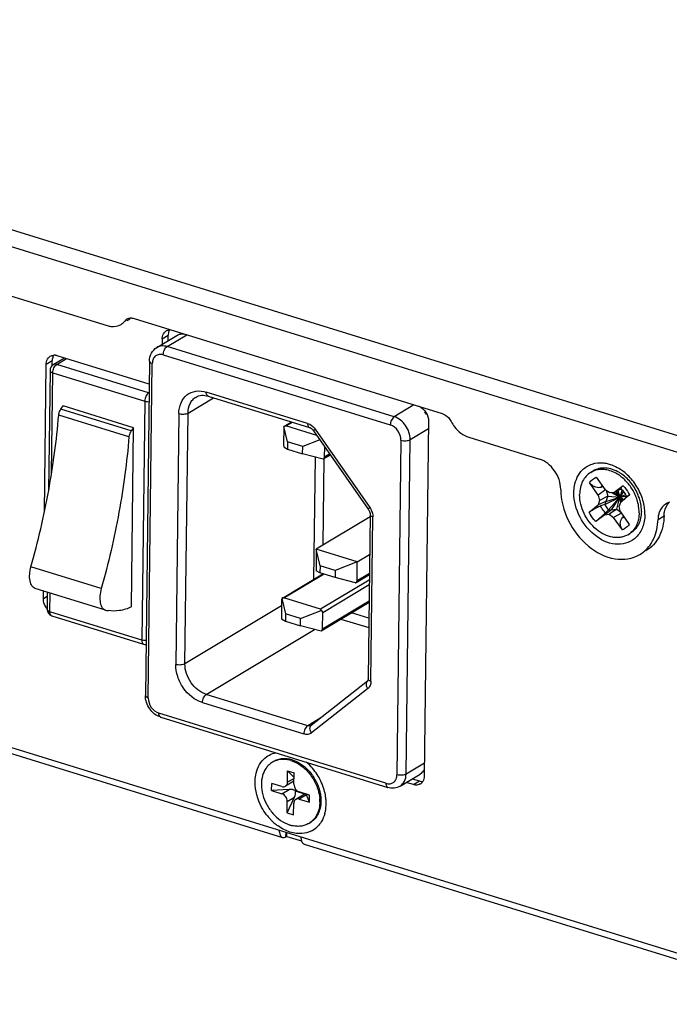
# Model space of a CAD drawing. Units: millimetres. Extents: x 52 to 1947, y 273 to 1421.
# Drawn here: x 1364 to 1413, y 358 to 432 of the extents above; entities that cross this region are included whole.
import ezdxf

# ---------------------------------------------------------------- set-up
doc = ezdxf.new("R2010")
doc.units = ezdxf.units.MM

msp = doc.modelspace()

# ---------------------------------------------------------------- linework, layer by layer
at = {"linetype": 'Continuous'}
for p, q in [((1670.921, 321.346), (1312.019, 432.06)), ((1670.395, 320.223), (1311.494, 430.936)), ((1315.364, 426.021), (1370.879, 408.896)), ((1372.238, 409.263), (1372.349, 409.33)), ((1372.918, 409.446), (1396.272, 402.243)), ((1374.632, 407.241), (1376.151, 408.152)), ((1375.041, 407.892), (1375.036, 407.483)), ((1375.041, 407.892), (1375.499, 408.167)), ((1375.42, 407.311), (1376.921, 408.212)), ((1375.494, 407.758), (1375.499, 408.167)), ((1392.628, 402.003), (1375.42, 407.311)), ((1367.649, 406.445), (1366.789, 405.929)), ((1367.052, 405.953), (1367.803, 406.403)), ((1374.063, 404.472), (1367.088, 406.624)), ((1375.128, 406.687), (1392.336, 401.379)), ((1366.121, 394.783), (1366.258, 405.972)), ((1366.258, 405.972), (1366.716, 406.247)), ((1366.546, 405.507), (1366.435, 396.362)), ((1366.711, 405.872), (1366.716, 406.247)), ((1374.017, 403.804), (1367.052, 405.953)), ((1374.084, 406.213), (1373.775, 380.893)), ((1373.989, 380.714), (1374.298, 406.035)), ((1366.667, 397.714), (1366.76, 405.329)), ((1366.76, 405.329), (1373.725, 403.18)), ((1374.055, 403.827), (1374.017, 403.804)), ((1377.004, 402.284), (1378.926, 403.437)), ((1386.069, 401.496), (1378.384, 403.867)), ((1378.523, 403.561), (1386.208, 401.191)), ((1367.371, 402.577), (1367.551, 402.815)), ((1372.698, 400.934), (1367.371, 402.577)), ((1372.878, 401.172), (1367.551, 402.815)), ((1373.725, 403.18), (1373.504, 385.094)), ((1394.129, 402.903), (1392.628, 402.003)), ((1372.53, 400.477), (1367.204, 402.12)), ((1376.308, 402.238), (1376.076, 383.248)), ((1376.772, 383.293), (1377.004, 402.284)), ((1372.878, 401.172), (1372.698, 400.934)), ((1372.712, 387.601), (1372.878, 401.172)), ((1384.257, 401.176), (1384.241, 399.91)), ((1384.278, 401.273), (1384.276, 401.272)), ((1384.548, 400.098), (1384.278, 401.273)), ((1384.318, 401.297), (1384.843, 401.612)), ((1384.423, 401.306), (1384.902, 401.594)), ((1386.771, 400.582), (1384.423, 401.306)), ((1386.645, 401.053), (1390.785, 395.127)), ((1393.841, 400.267), (1395.232, 401.102)), ((1395.239, 401.661), (1394.911, 374.803)), ((1386.522, 400.938), (1390.662, 395.013)), ((1398.283, 400.442), (1403.632, 398.792)), ((1384.259, 399.717), (1384.541, 399.555)), ((1384.548, 400.098), (1384.541, 399.555)), ((1384.541, 399.555), (1385.688, 399.201)), ((1385.695, 399.744), (1384.548, 400.098)), ((1385.688, 399.201), (1385.695, 399.744)), ((1387.001, 400.252), (1385.695, 399.744)), ((1387.355, 398.949), (1387.364, 399.732)), ((1393.144, 400.221), (1392.835, 374.901)), ((1393.531, 374.946), (1393.841, 400.267)), ((1387.242, 398.797), (1385.688, 399.201)), ((1386.635, 398.955), (1386.522, 389.693)), ((1387.242, 398.797), (1387.253, 398.803)), ((1387.249, 392.295), (1387.329, 398.849)), ((1387.294, 398.828), (1387.789, 399.125)), ((1387.747, 399.184), (1387.355, 398.949)), ((1407.522, 397.789), (1407.694, 397.892)), ((1407.944, 397.42), (1408.621, 396.477)), ((1408.085, 396.057), (1407.431, 397.018)), ((1408.454, 396.71), (1408.293, 396.654)), ((1409.276, 396.275), (1409.971, 396.795)), ((1408.638, 396.465), (1408.085, 396.057)), ((1408.085, 396.057), (1408.2, 395.658)), ((1408.81, 395.991), (1408.2, 395.658)), ((1408.589, 395.35), (1409.739, 395.912)), ((1408.947, 396.245), (1408.621, 396.477)), ((1408.81, 395.991), (1408.656, 395.587)), ((1408.656, 395.587), (1409.739, 395.912)), ((1408.682, 396.434), (1408.81, 395.991)), ((1408.81, 395.991), (1409.739, 395.912)), ((1408.858, 394.965), (1409.739, 395.912)), ((1409.276, 396.275), (1408.947, 396.245)), ((1409.091, 394.964), (1409.739, 395.912)), ((1409.093, 396.258), (1409.739, 395.912)), ((1410.008, 395.711), (1409.258, 396.273)), ((1409.555, 396.408), (1409.276, 396.275)), ((1409.401, 396.334), (1409.739, 395.912)), ((1409.441, 396.354), (1409.739, 395.912)), ((1409.501, 395.002), (1409.739, 395.912)), ((1409.566, 396.413), (1409.739, 395.912)), ((1409.896, 396.468), (1409.739, 395.912)), ((1410.006, 396.335), (1409.739, 395.912)), ((1410.165, 396.089), (1409.739, 395.912)), ((1410.234, 395.952), (1409.739, 395.912)), ((1409.843, 395.565), (1409.739, 395.912)), ((1409.794, 395.518), (1409.739, 395.912)), ((1409.934, 395.643), (1409.739, 395.912)), ((1409.912, 395.624), (1409.739, 395.912)), ((1410.47, 396.081), (1409.798, 395.528)), ((1410.203, 396.019), (1410.239, 395.943)), ((1407.404, 394.781), (1408.076, 395.333)), ((1408.2, 395.658), (1408.076, 395.333)), ((1408.656, 395.587), (1408.076, 395.333)), ((1408.589, 395.35), (1408.276, 395.249)), ((1408.656, 395.587), (1408.589, 395.35)), ((1409.675, 395.203), (1409.798, 395.528)), ((1409.789, 394.805), (1409.675, 395.203)), ((1390.802, 394.427), (1386.721, 391.978)), ((1390.804, 394.592), (1390.652, 382.151)), ((1390.865, 381.973), (1391.017, 394.413)), ((1408.598, 394.586), (1407.903, 394.067)), ((1409.091, 394.964), (1408.598, 394.586)), ((1408.598, 394.586), (1408.927, 394.617)), ((1408.858, 394.965), (1408.639, 394.73)), ((1408.858, 394.965), (1409.091, 394.964)), ((1409.501, 395.002), (1408.927, 394.617)), ((1408.927, 394.617), (1409.253, 394.384)), ((1409.091, 394.964), (1409.501, 395.002)), ((1409.866, 394.692), (1409.253, 394.384)), ((1409.93, 393.441), (1409.253, 394.384)), ((1409.501, 395.002), (1409.802, 394.787)), ((1409.789, 394.805), (1410.443, 393.843)), ((1410.026, 394.456), (1409.911, 394.337)), ((1412.623, 394.231), (1413.082, 394.506)), ((1410.352, 393.073), (1410.524, 393.176)), ((1314.156, 392.226), (1666.954, 283.395)), ((1313.682, 391.899), (1384.172, 370.154)), ((1386.721, 391.978), (1386.704, 390.531)), ((1387.01, 390.719), (1386.721, 391.978)), ((1389.835, 391.018), (1386.721, 391.978)), ((1389.835, 391.018), (1390.767, 391.577)), ((1370.431, 388.997), (1365.104, 390.64)), ((1387.01, 390.719), (1387.004, 390.177)), ((1388.158, 390.366), (1387.01, 390.719)), ((1389.835, 391.018), (1388.158, 390.366)), ((1389.818, 389.571), (1389.835, 391.018)), ((1384.159, 388.274), (1387.218, 390.111)), ((1384.264, 388.284), (1387.277, 390.093)), ((1387.004, 390.177), (1386.722, 390.339)), ((1388.151, 389.823), (1387.004, 390.177)), ((1388.158, 390.366), (1388.151, 389.823)), ((1389.757, 389.45), (1390.748, 390.045)), ((1390.749, 390.13), (1389.818, 389.571)), ((1390.743, 389.641), (1387.05, 387.424)), ((1387.211, 387.193), (1390.739, 389.311)), ((1389.704, 389.419), (1388.151, 389.823)), ((1389.704, 389.419), (1389.715, 389.425)), ((1370.757, 387.352), (1365.431, 388.995)), ((1366.041, 388.248), (1366.048, 388.805)), ((1366.041, 388.248), (1366.338, 388.426)), ((1366.341, 388.714), (1366.325, 387.42)), ((1366.539, 387.242), (1366.556, 388.648)), ((1384.092, 387.687), (1376.772, 383.293)), ((1384.098, 388.154), (1384.082, 386.888)), ((1384.119, 388.251), (1384.117, 388.25)), ((1384.119, 388.251), (1384.389, 387.076)), ((1387.05, 387.424), (1384.264, 388.284)), ((1387.135, 385.806), (1390.723, 387.96)), ((1390.724, 388.044), (1387.196, 385.927)), ((1373.504, 385.094), (1366.539, 387.242)), ((1366.678, 386.937), (1373.643, 384.788)), ((1384.389, 387.076), (1384.382, 386.533)), ((1385.536, 386.722), (1384.389, 387.076)), ((1385.536, 386.722), (1387.102, 387.33)), ((1387.196, 385.927), (1387.211, 387.193)), ((1390.708, 386.746), (1389.383, 387.155)), ((1384.1, 386.695), (1384.382, 386.533)), ((1384.382, 386.533), (1385.529, 386.179)), ((1385.529, 386.179), (1385.536, 386.722)), ((1387.083, 385.775), (1385.529, 386.179)), ((1388.597, 386.683), (1390.699, 386.035)), ((1378.389, 380.979), (1386.592, 385.903)), ((1387.083, 385.775), (1387.094, 385.781)), ((1390.595, 381.973), (1386.342, 378.636)), ((1386.074, 378.608), (1378.389, 380.979)), ((1390.617, 381.407), (1386.365, 378.07)), ((1378.097, 380.355), (1385.782, 377.984)), ((1392.005, 374.249), (1374.797, 379.557)), ((1374.936, 379.252), (1392.144, 373.943)), ((1387.068, 379.205), (1386.074, 378.608)), ((1383.389, 375.842), (1383.478, 375.895)), ((1394.923, 375.782), (1393.531, 374.946)), ((1384.542, 374.326), (1384.552, 375.185)), ((1385.04, 374.699), (1384.552, 375.185)), ((1384.552, 375.185), (1385.044, 375.033)), ((1385.034, 374.174), (1385.044, 375.033)), ((1393.074, 374.039), (1394.593, 374.951)), ((1383.342, 373.698), (1383.348, 374.24)), ((1384.127, 374), (1383.348, 374.24)), ((1385.036, 374.412), (1384.39, 374.024)), ((1385.039, 374.624), (1384.542, 374.326)), ((1394.081, 374.152), (1393.54, 374.319)), ((1393.998, 374.594), (1394.539, 374.427)), ((1394.081, 374.152), (1394.539, 374.427)), ((1384.665, 373.784), (1383.342, 373.698)), ((1383.342, 373.698), (1384.12, 373.457)), ((1384.12, 373.457), (1384.665, 373.784)), ((1385.129, 373.849), (1385.128, 373.699)), ((1385.853, 373.44), (1385.159, 373.654)), ((1385.883, 373.458), (1385.168, 373.03)), ((1386.216, 373.355), (1385.438, 373.596)), ((1384.514, 372.02), (1385.069, 373.206)), ((1384.514, 372.02), (1384.524, 372.879)), ((1384.524, 372.879), (1385.069, 373.206)), ((1385.005, 371.868), (1385.016, 372.727)), ((1385.976, 373.38), (1385.431, 373.053)), ((1385.431, 373.053), (1386.21, 372.813)), ((1386.21, 372.813), (1385.976, 373.38)), ((1386.21, 372.813), (1386.216, 373.355)), ((1384.514, 372.02), (1385.005, 371.868)), ((1386.168, 371.212), (1386.257, 371.265)), ((1384.428, 370.2), (1384.432, 370.547)), ((1384.485, 370.235), (1384.489, 370.53)), ((1384.428, 370.2), (1384.485, 370.235)), ((1384.485, 370.235), (1385.609, 369.888)), ((1385.811, 369.649), (1667.38, 282.791))]:
    msp.add_line(p, q, dxfattribs=at)
for points in [[(1409.807, 396.562), (1409.864, 396.504), (1409.928, 396.432), (1409.99, 396.356), (1410.049, 396.276), (1410.104, 396.193), (1410.156, 396.107), (1410.203, 396.019)], [(1409.555, 396.408), (1409.637, 396.445), (1409.737, 396.485), (1409.834, 396.518), (1409.847, 396.522)], [(1410.235, 395.951), (1410.214, 395.924), (1410.136, 395.837), (1410.049, 395.748), (1409.948, 395.655), (1409.849, 395.57)]]:
    msp.add_lwpolyline(points, dxfattribs=at)
for centre, radius, start, end in [((1372.695, 408.904), 0.581, 129.68696, 141.83885), ((1372.681, 408.92), 0.56, 121.10388, 129.64263), ((1371.814, 410.219), 1.113, 301.09243, 305.21022), ((1371.807, 410.23), 1.127, 305.21127, 309.60058), ((1371.791, 410.248), 1.151, 309.61898, 317.5987), ((1375.63, 408.022), 0.553, 120.87694, 127.16819), ((1366.847, 406.102), 0.553, 120.87694, 127.16819), ((1366.867, 405.977), 0.681, 85.10504, 93.27457), ((1366.863, 405.92), 0.739, 80.81252, 85.15748), ((1366.853, 405.865), 0.794, 72.80141, 80.77216), ((1367.046, 405.501), 0.5, 120.97324, 179.30043), ((1373.886, 403.382), 0.442, 67.54091, 72.81315), ((1393.378, 401.108), 1.992, 34.93358, 38.68342), ((1393.361, 401.096), 2.013, 31.21533, 34.93817), ((1408.308, 396.478), 1.529, 113.50315, 120.96186), ((1408.17, 395.199), 2.991, 54.84092, 59.22997), ((1407.633, 394.78), 3.883, 46.33154, 54.43478), ((1407.406, 394.543), 4.211, 38.64951, 46.32733), ((1407.264, 394.426), 4.396, 31.22875, 38.68767), ((1407.268, 394.428), 4.391, 23.75844, 31.22994), ((1407.634, 394.633), 3.573, 18.79377, 24.75466), ((1407.885, 394.765), 3.488, 15.75241, 21.8119), ((1407.431, 394.497), 4.214, 16.10911, 23.79261), ((1407.741, 394.67), 3.459, 15.74605, 18.78831), ((1408.014, 394.802), 3.354, 12.64283, 15.74837), ((1407.709, 394.578), 3.925, 8.18393, 16.09985), ((1408.079, 394.63), 3.551, 1.08203, 8.20225), ((1413.807, 394.454), 1.117, 112.59559, 120.86199), ((1413.815, 394.435), 1.138, 107.07471, 112.59296), ((1409.645, 395.059), 0.769, 290.22276, 302.43874), ((1408.394, 394.769), 2.796, 359.30947, 2.82937), ((1408.369, 394.64), 3.261, 359.30576, 1.00986), ((1409.566, 394.383), 1.528, 300.98182, 308.45691), ((1367.356, 388.291), 1.321, 214.93539, 220.21213), ((1366.825, 387.414), 0.5, 179.3013, 252.85543), ((1366.717, 387.064), 0.133, 247.82633, 252.84098), ((1374.976, 379.379), 0.133, 248.17468, 252.8435), ((1386.194, 378.871), 0.278, 293.03678, 300.96204), ((1386.48, 378.461), 0.222, 128.12876, 129.89364), ((1384.16, 374.558), 1.497, 117.02999, 120.96759), ((1383.43, 372.826), 3.95, 47.15155, 50.24488), ((1383.261, 372.65), 4.194, 38.63041, 47.08957), ((1383.096, 372.516), 4.407, 23.78007, 38.65839), ((1383.273, 372.593), 4.214, 16.10761, 23.78898), ((1394.322, 374.673), 0.553, 300.87696, 308.11738), ((1384.97, 373.397), 0.341, 57.28231, 62.53612), ((1378.841, 382.524), 10.864, 305.53403, 305.96766), ((1384.856, 373.624), 0.305, 5.79915, 11.39219), ((1383.551, 372.674), 3.924, 8.18348, 16.09837), ((1384.176, 372.876), 2.816, 359.35344, 4.70094), ((1383.793, 372.711), 3.679, 5.3102, 8.14157), ((1384.066, 372.734), 3.406, 359.36086, 5.35585), ((1384.738, 372.677), 2.729, 344.67721, 349.62403), ((1384.489, 372.721), 2.982, 349.64972, 356.63088), ((1384.312, 372.734), 3.159, 356.58632, 359.30678), ((1386.382, 374.476), 4.307, 217.28508, 222.82895), ((1386.242, 374.348), 4.116, 222.83701, 226.35884), ((1386.128, 374.227), 3.95, 226.35802, 230.96043), ((1385.399, 372.494), 1.495, 300.96997, 304.92471), ((1385.398, 372.494), 1.496, 304.92503, 305.24844), ((1386.025, 374.101), 3.787, 230.96441, 234.47386), ((1385.432, 373.299), 2.317, 251.0345, 252.85125), ((1385.413, 373.237), 2.253, 252.85234, 254.70373), ((1385.518, 372.294), 1.848, 294.15612, 312.17976), ((1385.505, 372.306), 1.865, 312.2195, 314.72325)]:
    msp.add_arc(centre, radius, start, end, dxfattribs=at)
for centre, major_axis, ratio, start_param, end_param in [((1384.306, 401.056), (-0.026, 0.217), 0.192629, 0.085782, 0.964135), ((1384.191, 400.987), (0.256, 0.306), 0.402659, 0.167316, 0.810817), ((1384.29, 399.79), (-0.026, 0.217), 0.192629, 0.964135, 1.89143), ((1387.076, 398.931), (0.278, 0.034), 0.643339, -0.964142, -0.085788), ((1386.753, 390.412), (-0.026, 0.217), 0.192629, 0.964135, 1.89143), ((1389.539, 389.552), (0.278, 0.034), 0.643339, -0.964142, -0.085788), ((1384.147, 388.034), (-0.026, 0.217), 0.192629, 0.085782, 0.964135), ((1384.032, 387.965), (0.256, 0.306), 0.402659, 0.167316, 0.810817), ((1384.131, 386.768), (-0.026, 0.217), 0.192629, 0.964135, 1.89143), ((1386.818, 387.106), (0.256, 0.306), 0.402659, -0.476185, 0.167316), ((1386.933, 387.175), (0.278, 0.034), 0.643339, -0.085788, 0.841507), ((1386.917, 385.909), (0.278, 0.034), 0.643339, -0.964142, -0.085788), ((1384.659, 373.332), (0.694, 0.084), 0.643339, 0.75469, 1.485008), ((1384.659, 373.332), (0.345, 0.601), 0.609046, -1.434183, -0.703864), ((1385.97, 372.928), (-0.066, 0.542), 0.192629, -0.606662, -0.358874)]:
    msp.add_ellipse(centre, major_axis=major_axis, ratio=ratio, start_param=start_param, end_param=end_param, dxfattribs=at)
for points in [[(1371.931, 408.99), (1372.048, 409.061), (1372.154, 409.155), (1372.238, 409.263)], [(1372.392, 409.399), (1372.465, 409.443), (1372.551, 409.47), (1372.636, 409.478)], [(1372.636, 409.478), (1372.685, 409.483), (1372.735, 409.482), (1372.784, 409.476)], [(1372.784, 409.476), (1372.829, 409.47), (1372.875, 409.46), (1372.918, 409.446)], [(1375.346, 408.497), (1375.425, 408.545), (1375.519, 408.572), (1375.611, 408.577)], [(1375.609, 408.576), (1375.565, 408.505), (1375.535, 408.424), (1375.518, 408.342)], [(1375.518, 408.342), (1375.506, 408.285), (1375.5, 408.226), (1375.499, 408.167)], [(1366.563, 406.577), (1366.642, 406.625), (1366.736, 406.652), (1366.828, 406.657)], [(1366.735, 406.422), (1366.723, 406.365), (1366.717, 406.306), (1366.716, 406.247)], [(1366.826, 406.656), (1366.782, 406.585), (1366.752, 406.504), (1366.735, 406.422)], [(1394.502, 402.793), (1394.919, 402.623), (1395.245, 402.111), (1395.239, 401.661)], [(1411.629, 394.6), (1411.627, 394.429), (1411.611, 394.258), (1411.581, 394.09)], [(1412.661, 394.558), (1412.638, 394.451), (1412.626, 394.341), (1412.623, 394.231)], [(1411.454, 393.634), (1411.349, 393.357), (1411.186, 393.093), (1410.976, 392.884)], [(1411.581, 394.09), (1411.552, 393.935), (1411.511, 393.781), (1411.454, 393.634)], [(1412.53, 393.459), (1412.586, 393.712), (1412.616, 393.972), (1412.623, 394.231)], [(1412.309, 392.787), (1412.406, 393.002), (1412.479, 393.229), (1412.53, 393.459)], [(1366.055, 388.063), (1366.046, 388.124), (1366.04, 388.186), (1366.041, 388.248)], [(1366.273, 387.534), (1366.164, 387.691), (1366.086, 387.875), (1366.055, 388.063)], [(1373.643, 384.788), (1373.701, 384.77), (1373.763, 384.763), (1373.823, 384.767)], [(1382.74, 376.073), (1382.989, 376.319), (1383.324, 376.498), (1383.667, 376.569)], [(1394.606, 374.198), (1394.5, 374.135), (1394.367, 374.109), (1394.244, 374.12)], [(1394.539, 374.427), (1394.623, 374.401), (1394.712, 374.388), (1394.799, 374.394)], [(1394.802, 374.394), (1394.765, 374.335), (1394.718, 374.281), (1394.663, 374.238)], [(1394.911, 374.803), (1394.909, 374.662), (1394.876, 374.515), (1394.802, 374.394)], [(1394.244, 374.12), (1394.189, 374.124), (1394.134, 374.136), (1394.081, 374.152)], [(1387.1, 371.334), (1387.02, 371.206), (1386.925, 371.087), (1386.818, 370.981)], [(1387.37, 371.956), (1387.31, 371.738), (1387.22, 371.525), (1387.1, 371.334)], [(1384.276, 370.745), (1384.118, 370.824), (1383.967, 370.916), (1383.824, 371.019)], [(1383.922, 370.705), (1383.92, 370.581), (1383.935, 370.452), (1383.986, 370.339)], [(1385.211, 370.456), (1384.887, 370.493), (1384.567, 370.598), (1384.276, 370.745)], [(1386.274, 370.608), (1386.083, 370.522), (1385.874, 370.47), (1385.666, 370.451)], [(1383.986, 370.339), (1384.022, 370.259), (1384.089, 370.18), (1384.173, 370.154)], [(1384.29, 370.148), (1384.339, 370.156), (1384.386, 370.175), (1384.428, 370.2)], [(1385.666, 370.451), (1385.515, 370.437), (1385.361, 370.439), (1385.211, 370.456)], [(1385.561, 370.199), (1385.559, 370.093), (1385.571, 369.984), (1385.605, 369.883)], [(1385.625, 369.834), (1385.645, 369.79), (1385.671, 369.748), (1385.705, 369.714)]]:
    msp.add_open_spline(points, degree=3, dxfattribs=at)
for points, knots in [([(1370.879, 408.896), (1370.971, 408.867), (1371.32, 408.789), (1371.707, 408.855), (1371.931, 408.99)], [0, 0, 0, 0, 0.268973, 1, 1, 1, 1]), ([(1375.041, 407.892), (1375.041, 407.95), (1375.061, 408.161), (1375.173, 408.37), (1375.296, 408.463)], [0, 0, 0, 0, 0.274274, 1, 1, 1, 1]), ([(1376.151, 408.152), (1376.238, 408.204), (1376.438, 408.278), (1376.65, 408.279), (1376.755, 408.264)], [0, 0, 0, 0, 0.48694, 1, 1, 1, 1]), ([(1374.084, 406.213), (1374.087, 406.417), (1374.175, 406.825), (1374.463, 407.139), (1374.632, 407.241)], [0, 0, 0, 0, 0.507627, 1, 1, 1, 1]), ([(1375.42, 407.311), (1375.286, 407.352), (1375.011, 407.39), (1374.743, 407.307), (1374.632, 407.241)], [0, 0, 0, 0, 0.519708, 1, 1, 1, 1]), ([(1375.128, 406.687), (1375.13, 406.814), (1375.177, 407.002), (1375.298, 407.206), (1375.378, 407.285), (1375.42, 407.311)], [0, 0, 0, 0, 0.536042, 0.790188, 1, 1, 1, 1]), ([(1366.258, 405.972), (1366.258, 406.03), (1366.278, 406.241), (1366.39, 406.45), (1366.513, 406.543)], [0, 0, 0, 0, 0.274274, 1, 1, 1, 1]), ([(1375.128, 406.687), (1375.028, 406.718), (1374.819, 406.742), (1374.526, 406.621), (1374.337, 406.361), (1374.299, 406.146), (1374.298, 406.035)], [0, 0, 0, 0, 0.254506, 0.489506, 0.731069, 1, 1, 1, 1]), ([(1366.546, 405.507), (1366.546, 405.489), (1366.562, 405.437), (1366.641, 405.372), (1366.716, 405.342), (1366.76, 405.329)], [0, 0, 0, 0, 0.180871, 0.528066, 1, 1, 1, 1]), ([(1366.76, 405.329), (1366.761, 405.455), (1366.809, 405.644), (1366.929, 405.848), (1367.009, 405.927), (1367.052, 405.953)], [0, 0, 0, 0, 0.536042, 0.790188, 1, 1, 1, 1]), ([(1367.052, 405.953), (1367.007, 405.967), (1366.915, 405.979), (1366.826, 405.952), (1366.789, 405.929)], [0, 0, 0, 0, 0.519733, 1, 1, 1, 1]), ([(1374.084, 406.213), (1374.084, 406.196), (1374.1, 406.144), (1374.179, 406.079), (1374.254, 406.049), (1374.298, 406.035)], [0, 0, 0, 0, 0.180871, 0.528066, 1, 1, 1, 1]), ([(1374.017, 403.804), (1373.974, 403.779), (1373.894, 403.7), (1373.774, 403.495), (1373.726, 403.307), (1373.725, 403.18)], [0, 0, 0, 0, 0.209812, 0.463958, 1, 1, 1, 1]), ([(1376.308, 402.238), (1376.311, 402.516), (1376.406, 403.052), (1376.878, 403.702), (1377.61, 404.006), (1378.133, 403.945), (1378.384, 403.867)], [0, 0, 0, 0, 0.26893, 0.510494, 0.745495, 1, 1, 1, 1]), ([(1377.004, 402.284), (1377.007, 402.53), (1377.081, 402.9), (1377.346, 403.293), (1377.52, 403.437), (1377.614, 403.493)], [0, 0, 0, 0, 0.525797, 0.767136, 1, 1, 1, 1]), ([(1377.614, 403.493), (1377.735, 403.566), (1378.045, 403.659), (1378.362, 403.611), (1378.523, 403.561)], [0, 0, 0, 0, 0.456848, 1, 1, 1, 1]), ([(1378.523, 403.561), (1378.477, 403.576), (1378.418, 403.647), (1378.388, 403.76), (1378.383, 403.83), (1378.384, 403.867)], [0, 0, 0, 0, 0.411778, 0.683604, 1, 1, 1, 1]), ([(1367.204, 402.12), (1367.214, 402.244), (1367.262, 402.407), (1367.348, 402.546), (1367.371, 402.577)], [0, 0, 0, 0, 0.762063, 1, 1, 1, 1]), ([(1373.725, 403.18), (1373.749, 403.173), (1373.854, 403.146), (1373.964, 403.137), (1374.047, 403.139)], [0, 0, 0, 0, 0.233479, 1, 1, 1, 1]), ([(1365.104, 390.64), (1365.64, 392.542), (1366.525, 396.342), (1367.047, 400.209), (1367.204, 402.12)], [0, 0, 0, 0, 0.507505, 1, 1, 1, 1]), ([(1376.308, 402.238), (1376.427, 402.201), (1376.619, 402.186), (1376.854, 402.219), (1376.961, 402.258), (1377.004, 402.284)], [0, 0, 0, 0, 0.528144, 0.786799, 1, 1, 1, 1]), ([(1392.628, 402.003), (1392.585, 401.977), (1392.505, 401.898), (1392.385, 401.694), (1392.337, 401.505), (1392.336, 401.379)], [0, 0, 0, 0, 0.209812, 0.463958, 1, 1, 1, 1]), ([(1393.841, 400.267), (1393.845, 400.642), (1393.588, 401.386), (1392.975, 401.896), (1392.628, 402.003)], [0, 0, 0, 0, 0.507834, 1, 1, 1, 1]), ([(1396.272, 402.243), (1396.34, 402.221), (1396.619, 402.095), (1396.836, 401.85), (1396.942, 401.642)], [0, 0, 0, 0, 0.234823, 1, 1, 1, 1]), ([(1386.069, 401.496), (1386.068, 401.459), (1386.073, 401.389), (1386.103, 401.276), (1386.162, 401.205), (1386.208, 401.191)], [0, 0, 0, 0, 0.316396, 0.588222, 1, 1, 1, 1]), ([(1386.069, 401.496), (1386.124, 401.479), (1386.351, 401.383), (1386.538, 401.206), (1386.645, 401.053)], [0, 0, 0, 0, 0.235472, 1, 1, 1, 1]), ([(1386.208, 401.191), (1386.233, 401.183), (1386.358, 401.128), (1386.459, 401.028), (1386.522, 400.938)], [0, 0, 0, 0, 0.195941, 1, 1, 1, 1]), ([(1386.522, 400.938), (1386.519, 400.942), (1386.534, 400.957), (1386.553, 400.977), (1386.595, 401.013), (1386.627, 401.038), (1386.645, 401.053)], [0, 0, 0, 0, 0.075384, 0.270876, 0.583383, 1, 1, 1, 1]), ([(1393.144, 400.221), (1393.147, 400.472), (1392.976, 400.967), (1392.568, 401.307), (1392.336, 401.379)], [0, 0, 0, 0, 0.507835, 1, 1, 1, 1]), ([(1396.942, 401.642), (1397.015, 401.499), (1397.338, 400.985), (1397.855, 400.574), (1398.283, 400.442)], [0, 0, 0, 0, 0.264567, 1, 1, 1, 1]), ([(1372.53, 400.477), (1372.374, 398.566), (1371.851, 394.699), (1370.966, 390.899), (1370.431, 388.997)], [0, 0, 0, 0, 0.492495, 1, 1, 1, 1]), ([(1372.698, 400.934), (1372.674, 400.903), (1372.588, 400.764), (1372.54, 400.601), (1372.53, 400.477)], [0, 0, 0, 0, 0.237937, 1, 1, 1, 1]), ([(1393.144, 400.221), (1393.264, 400.185), (1393.455, 400.169), (1393.69, 400.203), (1393.797, 400.241), (1393.841, 400.267)], [0, 0, 0, 0, 0.528144, 0.786799, 1, 1, 1, 1]), ([(1405.249, 396.505), (1405.249, 397.002), (1404.902, 397.981), (1404.091, 398.65), (1403.632, 398.792)], [0, 0, 0, 0, 0.508403, 1, 1, 1, 1]), ([(1406.898, 397.977), (1407.099, 398.176), (1407.614, 398.491), (1408.212, 398.534), (1408.505, 398.501)], [0, 0, 0, 0, 0.489051, 1, 1, 1, 1]), ([(1409.7, 397.769), (1409.535, 397.867), (1409.194, 398.026), (1408.659, 398.136), (1408.145, 398.099), (1407.832, 397.975), (1407.694, 397.892)], [0, 0, 0, 0, 0.274307, 0.530178, 0.769877, 1, 1, 1, 1]), ([(1408.505, 398.501), (1408.624, 398.488), (1409.118, 398.394), (1409.58, 398.161), (1409.891, 397.939)], [0, 0, 0, 0, 0.236918, 1, 1, 1, 1]), ([(1406.245, 396.261), (1406.247, 396.43), (1406.3, 397.046), (1406.577, 397.659), (1406.898, 397.977)], [0, 0, 0, 0, 0.271241, 1, 1, 1, 1]), ([(1407.522, 397.789), (1407.393, 397.711), (1407.153, 397.513), (1406.887, 397.118), (1406.723, 396.644), (1406.686, 396.302), (1406.684, 396.126)], [0, 0, 0, 0, 0.232076, 0.472594, 0.72768, 1, 1, 1, 1]), ([(1407.431, 397.018), (1407.497, 397.107), (1407.651, 397.267), (1407.843, 397.379), (1407.944, 397.42)], [0, 0, 0, 0, 0.503707, 1, 1, 1, 1]), ([(1409.425, 397.724), (1409.283, 397.801), (1408.992, 397.927), (1408.54, 398.021), (1408.101, 398.012), (1407.825, 397.935), (1407.699, 397.88)], [0, 0, 0, 0, 0.271219, 0.526832, 0.768358, 1, 1, 1, 1]), ([(1409.863, 397.435), (1409.828, 397.462), (1409.688, 397.568), (1409.54, 397.662), (1409.425, 397.724)], [0, 0, 0, 0, 0.254513, 1, 1, 1, 1]), ([(1410.878, 396.129), (1410.761, 396.384), (1410.47, 396.863), (1410.078, 397.264), (1409.863, 397.435)], [0, 0, 0, 0, 0.505472, 1, 1, 1, 1]), ([(1411.124, 396.061), (1410.997, 396.379), (1410.656, 396.973), (1410.165, 397.453), (1409.892, 397.644)], [0, 0, 0, 0, 0.506669, 1, 1, 1, 1]), ([(1407.918, 396.657), (1407.822, 396.686), (1407.636, 396.782), (1407.49, 396.932), (1407.431, 397.018)], [0, 0, 0, 0, 0.489973, 1, 1, 1, 1]), ([(1408.293, 396.654), (1408.235, 396.634), (1408.107, 396.615), (1407.981, 396.638), (1407.918, 396.657)], [0, 0, 0, 0, 0.48417, 1, 1, 1, 1]), ([(1408.293, 396.654), (1408.301, 396.665), (1408.334, 396.711), (1408.372, 396.753), (1408.402, 396.782)], [0, 0, 0, 0, 0.253087, 1, 1, 1, 1]), ([(1409.807, 396.562), (1409.786, 396.583), (1409.815, 396.641), (1409.849, 396.684), (1409.883, 396.721), (1409.924, 396.758), (1409.955, 396.782), (1409.971, 396.795)], [0, 0, 0, 0, 0.302371, 0.440413, 0.603644, 0.790835, 1, 1, 1, 1]), ([(1409.971, 396.795), (1410.021, 396.743), (1410.214, 396.525), (1410.373, 396.277), (1410.47, 396.081)], [0, 0, 0, 0, 0.248192, 1, 1, 1, 1]), ([(1405.249, 396.505), (1405.251, 395.702), (1405.683, 394.062), (1407.171, 392.142), (1409.198, 391.045), (1410.703, 391.244), (1411.25, 391.571)], [0, 0, 0, 0, 0.266745, 0.541074, 0.788359, 1, 1, 1, 1]), ([(1410.976, 392.884), (1410.625, 392.538), (1409.495, 392.132), (1407.82, 392.86), (1406.595, 394.322), (1406.237, 395.624), (1406.245, 396.261)], [0, 0, 0, 0, 0.209438, 0.452514, 0.729217, 1, 1, 1, 1]), ([(1410.352, 393.073), (1410.269, 393.023), (1410.093, 392.939), (1409.805, 392.863), (1409.501, 392.84), (1409.072, 392.879), (1408.526, 393.063), (1407.923, 393.462), (1407.4, 394.012), (1406.871, 394.871), (1406.678, 395.633), (1406.684, 396.126)], [0, 0, 0, 0, 0.051673, 0.104157, 0.158166, 0.214239, 0.333374, 0.462059, 0.597693, 0.736005, 1, 1, 1, 1]), ([(1410.47, 396.081), (1410.441, 396.057), (1410.398, 396.024), (1410.342, 395.987), (1410.309, 395.967), (1410.282, 395.952), (1410.264, 395.944), (1410.252, 395.94), (1410.245, 395.939), (1410.24, 395.941), (1410.239, 395.943)], [0, 0, 0, 0, 0.418145, 0.588666, 0.730794, 0.842973, 0.924213, 0.953226, 0.974791, 1, 1, 1, 1]), ([(1390.785, 395.127), (1390.766, 395.112), (1390.735, 395.087), (1390.693, 395.052), (1390.674, 395.032), (1390.659, 395.016), (1390.662, 395.013)], [0, 0, 0, 0, 0.416617, 0.729124, 0.924616, 1, 1, 1, 1]), ([(1390.785, 395.127), (1390.822, 395.073), (1390.952, 394.857), (1391.019, 394.6), (1391.017, 394.413)], [0, 0, 0, 0, 0.259032, 1, 1, 1, 1]), ([(1407.404, 394.781), (1407.448, 394.817), (1407.55, 394.887), (1407.716, 394.985), (1407.896, 395.081), (1408.02, 395.142), (1408.082, 395.171)], [0, 0, 0, 0, 0.219949, 0.471123, 0.737312, 1, 1, 1, 1]), ([(1408.082, 395.171), (1408.099, 395.179), (1408.162, 395.207), (1408.227, 395.233), (1408.276, 395.249)], [0, 0, 0, 0, 0.26351, 1, 1, 1, 1]), ([(1408.639, 394.73), (1408.601, 394.767), (1408.458, 394.923), (1408.343, 395.105), (1408.276, 395.249)], [0, 0, 0, 0, 0.24786, 1, 1, 1, 1]), ([(1408.589, 395.35), (1408.607, 395.315), (1408.684, 395.179), (1408.779, 395.052), (1408.858, 394.965)], [0, 0, 0, 0, 0.25119, 1, 1, 1, 1]), ([(1411.187, 394.907), (1411.184, 394.965), (1411.166, 395.202), (1411.119, 395.436), (1411.07, 395.609)], [0, 0, 0, 0, 0.244825, 1, 1, 1, 1]), ([(1411.362, 394.839), (1411.363, 394.896), (1411.359, 395.13), (1411.326, 395.363), (1411.287, 395.536)], [0, 0, 0, 0, 0.244151, 1, 1, 1, 1]), ([(1413.233, 395.413), (1413.015, 395.282), (1412.779, 394.984), (1412.681, 394.65), (1412.661, 394.558)], [0, 0, 0, 0, 0.731054, 1, 1, 1, 1]), ([(1413.082, 394.506), (1413.084, 394.606), (1413.121, 394.971), (1413.287, 395.332), (1413.478, 395.522)], [0, 0, 0, 0, 0.270424, 1, 1, 1, 1]), ([(1390.662, 395.013), (1390.685, 394.979), (1390.761, 394.851), (1390.805, 394.7), (1390.804, 394.592)], [0, 0, 0, 0, 0.273011, 1, 1, 1, 1]), ([(1390.804, 394.592), (1390.804, 394.574), (1390.82, 394.522), (1390.899, 394.457), (1390.973, 394.427), (1391.017, 394.413)], [0, 0, 0, 0, 0.180871, 0.528066, 1, 1, 1, 1]), ([(1407.903, 394.067), (1407.853, 394.119), (1407.66, 394.337), (1407.501, 394.584), (1407.404, 394.781)], [0, 0, 0, 0, 0.248192, 1, 1, 1, 1]), ([(1408.485, 394.58), (1408.435, 394.534), (1408.334, 394.442), (1408.184, 394.307), (1408.042, 394.179), (1407.948, 394.101), (1407.903, 394.067)], [0, 0, 0, 0, 0.262084, 0.52823, 0.779875, 1, 1, 1, 1]), ([(1408.639, 394.73), (1408.627, 394.717), (1408.577, 394.666), (1408.525, 394.617), (1408.485, 394.58)], [0, 0, 0, 0, 0.233254, 1, 1, 1, 1]), ([(1409.766, 393.93), (1409.765, 394.006), (1409.78, 394.12), (1409.842, 394.255), (1409.886, 394.312), (1409.911, 394.337)], [0, 0, 0, 0, 0.516018, 0.759671, 1, 1, 1, 1]), ([(1411.19, 394.736), (1411.189, 394.578), (1411.158, 394.272), (1411.027, 393.842), (1410.815, 393.471), (1410.622, 393.27), (1410.516, 393.186)], [0, 0, 0, 0, 0.270668, 0.526063, 0.767809, 1, 1, 1, 1]), ([(1411.362, 394.839), (1411.36, 394.663), (1411.323, 394.321), (1411.159, 393.847), (1410.893, 393.451), (1410.653, 393.253), (1410.524, 393.176)], [0, 0, 0, 0, 0.272319, 0.527406, 0.767924, 1, 1, 1, 1]), ([(1413.082, 394.506), (1413.067, 393.962), (1412.853, 392.914), (1412.126, 392.096), (1411.709, 391.846)], [0, 0, 0, 0, 0.527694, 1, 1, 1, 1]), ([(1409.93, 393.441), (1409.878, 393.514), (1409.798, 393.671), (1409.767, 393.845), (1409.766, 393.93)], [0, 0, 0, 0, 0.512248, 1, 1, 1, 1]), ([(1410.443, 393.843), (1410.377, 393.755), (1410.223, 393.595), (1410.031, 393.483), (1409.93, 393.441)], [0, 0, 0, 0, 0.503705, 1, 1, 1, 1]), ([(1411.25, 391.571), (1411.594, 391.777), (1411.995, 392.18), (1412.251, 392.658), (1412.309, 392.787)], [0, 0, 0, 0, 0.739521, 1, 1, 1, 1]), ([(1365.431, 388.995), (1365.382, 389.01), (1365.285, 389.062), (1365.169, 389.191), (1365.082, 389.363), (1365, 389.659), (1364.987, 390.098), (1365.053, 390.455), (1365.104, 390.64)], [0, 0, 0, 0, 0.084669, 0.177058, 0.282279, 0.40234, 0.683064, 1, 1, 1, 1]), ([(1370.431, 388.997), (1370.379, 388.812), (1370.313, 388.455), (1370.326, 388.016), (1370.408, 387.72), (1370.495, 387.548), (1370.611, 387.419), (1370.708, 387.367), (1370.757, 387.352)], [0, 0, 0, 0, 0.316936, 0.59766, 0.717721, 0.822942, 0.915331, 1, 1, 1, 1]), ([(1366.539, 387.242), (1366.508, 387.252), (1366.423, 387.282), (1366.325, 387.357), (1366.325, 387.42)], [0, 0, 0, 0, 0.337519, 1, 1, 1, 1]), ([(1366.667, 386.94), (1366.646, 386.949), (1366.594, 386.989), (1366.546, 387.098), (1366.538, 387.191), (1366.539, 387.242)], [0, 0, 0, 0, 0.194524, 0.548817, 1, 1, 1, 1]), ([(1370.757, 387.352), (1370.804, 387.338), (1370.873, 387.33), (1370.939, 387.337), (1370.957, 387.34)], [0, 0, 0, 0, 0.740793, 1, 1, 1, 1]), ([(1372.712, 387.601), (1372.424, 387.471), (1371.85, 387.275), (1371.234, 387.279), (1370.957, 387.34)], [0, 0, 0, 0, 0.52681, 1, 1, 1, 1]), ([(1373.504, 385.094), (1373.503, 385.057), (1373.508, 384.987), (1373.538, 384.874), (1373.597, 384.802), (1373.643, 384.788)], [0, 0, 0, 0, 0.316396, 0.588222, 1, 1, 1, 1]), ([(1373.826, 385.053), (1373.798, 385.052), (1373.689, 385.054), (1373.58, 385.07), (1373.504, 385.094)], [0, 0, 0, 0, 0.261437, 1, 1, 1, 1]), ([(1378.097, 380.355), (1377.518, 380.534), (1376.739, 381.189), (1376.183, 382.302), (1376.072, 382.939), (1376.076, 383.248)], [0, 0, 0, 0, 0.489237, 0.751127, 1, 1, 1, 1]), ([(1376.772, 383.293), (1376.729, 383.267), (1376.622, 383.229), (1376.387, 383.195), (1376.196, 383.211), (1376.076, 383.248)], [0, 0, 0, 0, 0.213201, 0.471856, 1, 1, 1, 1]), ([(1378.389, 380.979), (1377.926, 381.122), (1377.303, 381.646), (1376.858, 382.536), (1376.769, 383.047), (1376.772, 383.293)], [0, 0, 0, 0, 0.489237, 0.751128, 1, 1, 1, 1]), ([(1390.595, 381.973), (1390.562, 381.947), (1390.508, 381.869), (1390.491, 381.721), (1390.528, 381.56), (1390.583, 381.457), (1390.617, 381.407)], [0, 0, 0, 0, 0.204225, 0.43674, 0.705554, 1, 1, 1, 1]), ([(1390.652, 382.151), (1390.651, 382.105), (1390.643, 382.041), (1390.61, 381.984), (1390.595, 381.973)], [0, 0, 0, 0, 0.717313, 1, 1, 1, 1]), ([(1390.865, 381.973), (1390.864, 381.861), (1390.827, 381.647), (1390.696, 381.469), (1390.617, 381.407)], [0, 0, 0, 0, 0.526804, 1, 1, 1, 1]), ([(1390.865, 381.973), (1390.835, 381.982), (1390.75, 382.013), (1390.651, 382.088), (1390.652, 382.151)], [0, 0, 0, 0, 0.337519, 1, 1, 1, 1]), ([(1378.097, 380.355), (1378.098, 380.482), (1378.146, 380.67), (1378.266, 380.874), (1378.346, 380.954), (1378.389, 380.979)], [0, 0, 0, 0, 0.536042, 0.790188, 1, 1, 1, 1]), ([(1374.936, 379.252), (1374.603, 379.354), (1374.009, 379.826), (1373.771, 380.538), (1373.775, 380.893)], [0, 0, 0, 0, 0.496123, 1, 1, 1, 1]), ([(1373.989, 380.714), (1373.958, 380.724), (1373.873, 380.755), (1373.775, 380.83), (1373.775, 380.893)], [0, 0, 0, 0, 0.337519, 1, 1, 1, 1]), ([(1373.989, 380.714), (1373.986, 380.464), (1374.157, 379.968), (1374.566, 379.629), (1374.797, 379.557)], [0, 0, 0, 0, 0.507835, 1, 1, 1, 1]), ([(1374.926, 379.255), (1374.905, 379.264), (1374.853, 379.303), (1374.805, 379.412), (1374.797, 379.505), (1374.797, 379.557)], [0, 0, 0, 0, 0.194457, 0.548589, 1, 1, 1, 1]), ([(1386.074, 378.608), (1386.031, 378.583), (1385.951, 378.504), (1385.831, 378.3), (1385.783, 378.111), (1385.782, 377.984)], [0, 0, 0, 0, 0.209812, 0.463958, 1, 1, 1, 1]), ([(1386.365, 378.07), (1386.288, 378.01), (1386.091, 377.929), (1385.882, 377.953), (1385.782, 377.984)], [0, 0, 0, 0, 0.480077, 1, 1, 1, 1]), ([(1386.302, 378.614), (1386.285, 378.607), (1386.211, 378.584), (1386.13, 378.591), (1386.074, 378.608)], [0, 0, 0, 0, 0.239398, 1, 1, 1, 1]), ([(1386.365, 378.07), (1386.33, 378.119), (1386.276, 378.221), (1386.239, 378.38), (1386.254, 378.527), (1386.305, 378.605), (1386.337, 378.631)], [0, 0, 0, 0, 0.293709, 0.562435, 0.795528, 1, 1, 1, 1]), ([(1382.087, 374.357), (1382.089, 374.525), (1382.142, 375.142), (1382.419, 375.755), (1382.74, 376.073)], [0, 0, 0, 0, 0.271233, 1, 1, 1, 1]), ([(1383.389, 375.842), (1383.303, 375.789), (1383.138, 375.666), (1382.93, 375.432), (1382.765, 375.155), (1382.604, 374.729), (1382.534, 374.119), (1382.65, 373.36), (1382.901, 372.743), (1383.184, 372.283), (1383.513, 371.863), (1383.993, 371.427), (1384.448, 371.187), (1384.679, 371.108)], [0, 0, 0, 0, 0.051667, 0.104255, 0.158561, 0.21516, 0.335909, 0.46647, 0.603324, 0.672625, 0.741502, 0.875102, 1, 1, 1, 1]), ([(1384.897, 376.021), (1384.773, 376.06), (1384.523, 376.114), (1384.148, 376.121), (1383.794, 376.052), (1383.577, 375.954), (1383.478, 375.895)], [0, 0, 0, 0, 0.266122, 0.519272, 0.762393, 1, 1, 1, 1]), ([(1384.809, 375.968), (1384.693, 376.004), (1384.462, 376.056), (1384.114, 376.07), (1383.782, 376.019), (1383.576, 375.94), (1383.479, 375.891)], [0, 0, 0, 0, 0.265483, 0.518871, 0.762497, 1, 1, 1, 1]), ([(1384.809, 375.968), (1384.889, 375.944), (1385.217, 375.822), (1385.518, 375.633), (1385.723, 375.466)], [0, 0, 0, 0, 0.239891, 1, 1, 1, 1]), ([(1384.897, 376.021), (1385.117, 375.953), (1385.552, 375.744), (1385.922, 375.437), (1386.093, 375.26)], [0, 0, 0, 0, 0.482925, 1, 1, 1, 1]), ([(1385.723, 375.466), (1385.96, 375.272), (1386.383, 374.813), (1386.676, 374.262), (1386.785, 373.971)], [0, 0, 0, 0, 0.496017, 1, 1, 1, 1]), ([(1386.093, 375.26), (1386.287, 375.06), (1386.626, 374.614), (1386.856, 374.102), (1386.938, 373.836)], [0, 0, 0, 0, 0.50024, 1, 1, 1, 1]), ([(1393.531, 374.946), (1393.488, 374.92), (1393.381, 374.882), (1393.146, 374.848), (1392.955, 374.864), (1392.835, 374.901)], [0, 0, 0, 0, 0.213201, 0.471856, 1, 1, 1, 1]), ([(1393.074, 374.039), (1393.216, 374.124), (1393.461, 374.404), (1393.529, 374.761), (1393.531, 374.946)], [0, 0, 0, 0, 0.471688, 1, 1, 1, 1]), ([(1394.918, 375.301), (1394.899, 375.264), (1394.816, 375.127), (1394.695, 375.012), (1394.593, 374.951)], [0, 0, 0, 0, 0.258362, 1, 1, 1, 1]), ([(1382.956, 371.868), (1382.817, 372.05), (1382.335, 372.796), (1382.079, 373.699), (1382.087, 374.357)], [0, 0, 0, 0, 0.258599, 1, 1, 1, 1]), ([(1384.39, 374.024), (1384.413, 374.038), (1384.457, 374.074), (1384.523, 374.172), (1384.541, 374.264), (1384.542, 374.326)], [0, 0, 0, 0, 0.232864, 0.474198, 1, 1, 1, 1]), ([(1392.005, 374.249), (1392.004, 374.212), (1392.009, 374.142), (1392.039, 374.029), (1392.098, 373.958), (1392.144, 373.943)], [0, 0, 0, 0, 0.316396, 0.588222, 1, 1, 1, 1]), ([(1392.005, 374.249), (1392.105, 374.218), (1392.314, 374.194), (1392.607, 374.315), (1392.796, 374.575), (1392.834, 374.79), (1392.835, 374.901)], [0, 0, 0, 0, 0.254506, 0.489506, 0.731069, 1, 1, 1, 1]), ([(1384.524, 372.879), (1384.525, 372.941), (1384.503, 373.068), (1384.392, 373.291), (1384.236, 373.422), (1384.12, 373.457)], [0, 0, 0, 0, 0.248881, 0.510763, 1, 1, 1, 1]), ([(1384.127, 374), (1384.171, 373.986), (1384.263, 373.974), (1384.353, 374.001), (1384.39, 374.024)], [0, 0, 0, 0, 0.519733, 1, 1, 1, 1]), ([(1385.034, 374.174), (1385.033, 374.113), (1385.055, 373.985), (1385.166, 373.762), (1385.322, 373.631), (1385.438, 373.596)], [0, 0, 0, 0, 0.248881, 0.510763, 1, 1, 1, 1]), ([(1386.785, 373.971), (1386.812, 373.9), (1386.906, 373.62), (1386.964, 373.326), (1386.982, 373.107)], [0, 0, 0, 0, 0.255657, 1, 1, 1, 1]), ([(1386.938, 373.836), (1386.948, 373.802), (1386.988, 373.666), (1387.019, 373.527), (1387.037, 373.423)], [0, 0, 0, 0, 0.252619, 1, 1, 1, 1]), ([(1393.074, 374.039), (1392.939, 373.958), (1392.624, 373.856), (1392.298, 373.896), (1392.144, 373.943)], [0, 0, 0, 0, 0.495427, 1, 1, 1, 1]), ([(1385.168, 373.03), (1385.145, 373.016), (1385.101, 372.979), (1385.035, 372.881), (1385.017, 372.789), (1385.016, 372.727)], [0, 0, 0, 0, 0.232864, 0.474198, 1, 1, 1, 1]), ([(1385.431, 373.053), (1385.386, 373.067), (1385.295, 373.079), (1385.205, 373.052), (1385.168, 373.03)], [0, 0, 0, 0, 0.519733, 1, 1, 1, 1]), ([(1387.071, 372.717), (1387.059, 372.562), (1387.006, 372.263), (1386.838, 371.851), (1386.589, 371.508), (1386.372, 371.334), (1386.257, 371.265)], [0, 0, 0, 0, 0.269901, 0.524165, 0.765689, 1, 1, 1, 1]), ([(1386.991, 372.844), (1386.989, 372.682), (1386.957, 372.366), (1386.815, 371.925), (1386.584, 371.55), (1386.375, 371.353), (1386.262, 371.272)], [0, 0, 0, 0, 0.271426, 0.526742, 0.767961, 1, 1, 1, 1]), ([(1387.037, 373.423), (1387.047, 373.363), (1387.08, 373.129), (1387.086, 372.891), (1387.071, 372.717)], [0, 0, 0, 0, 0.256771, 1, 1, 1, 1]), ([(1386.168, 371.212), (1386.073, 371.155), (1385.868, 371.061), (1385.531, 370.989), (1385.176, 370.988), (1384.938, 371.032), (1384.819, 371.065)], [0, 0, 0, 0, 0.238518, 0.482096, 0.73495, 1, 1, 1, 1]), ([(1384.173, 370.154), (1384.191, 370.149), (1384.231, 370.142), (1384.27, 370.144), (1384.29, 370.148)], [0, 0, 0, 0, 0.489677, 1, 1, 1, 1]), ([(1385.605, 369.883), (1385.608, 369.875), (1385.614, 369.858), (1385.621, 369.842), (1385.625, 369.834)], [0, 0, 0, 0, 0.507725, 1, 1, 1, 1]), ([(1385.705, 369.714), (1385.72, 369.699), (1385.753, 369.672), (1385.792, 369.655), (1385.811, 369.649)], [0, 0, 0, 0, 0.511067, 1, 1, 1, 1])]:
    msp.add_open_spline(points, degree=3, knots=knots, dxfattribs=at)

doc.saveas('drawing.dxf')
